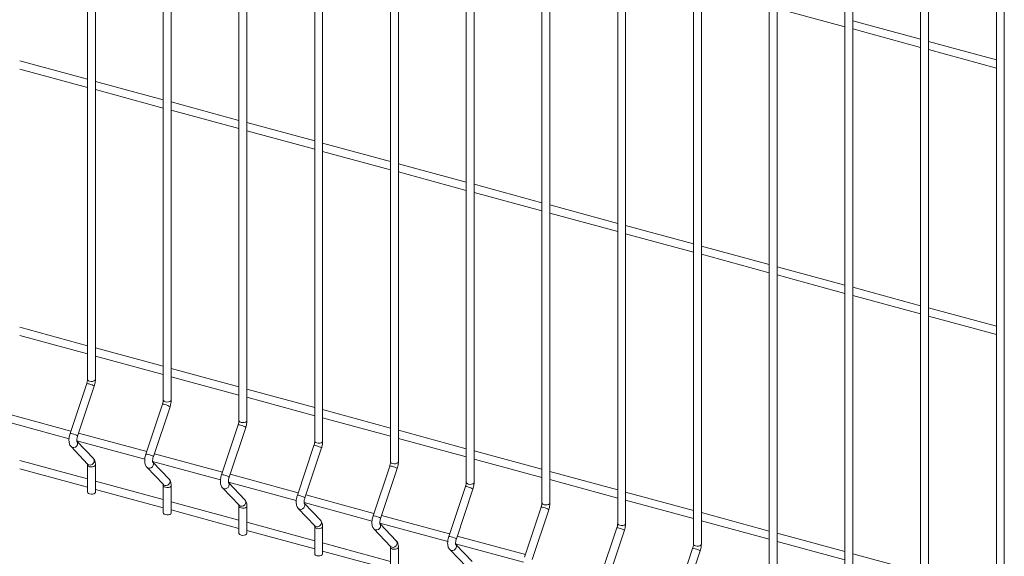
# Model space of a CAD drawing. Units: millimetres. Extents: x 15 to 415, y 5 to 292.
# Drawn here: x 157 to 183, y 194 to 208 of the extents above; entities that cross this region are included whole.
import ezdxf

# ---------------------------------------------------------------- set-up
doc = ezdxf.new("R2010")
doc.units = ezdxf.units.MM

msp = doc.modelspace()

# ---------------------------------------------------------------- linework, layer by layer
at = {"color": 7, "linetype": 'Continuous', "lineweight": 15}
for p, q in [((158.985904, 220.237108), (158.985904, 198.437046)), ((159.1899, 198.437047), (159.1899, 220.237109)), ((160.935161, 219.707342), (160.935161, 197.90728)), ((161.139156, 197.907281), (161.139156, 219.707343)), ((162.884417, 219.177576), (162.884417, 197.377514)), ((163.088412, 197.377515), (163.088412, 219.177577)), ((164.833673, 218.64781), (164.833673, 196.847748)), ((165.037677, 196.847747), (165.037677, 218.647809)), ((166.782929, 218.118044), (166.782929, 196.317982)), ((166.986933, 196.317981), (166.986933, 218.118043)), ((168.732186, 217.588278), (168.732186, 195.788216)), ((168.93619, 195.788214), (168.93619, 217.588277)), ((170.681442, 217.058512), (170.681442, 195.258449)), ((170.885446, 195.258448), (170.885446, 217.058511)), ((172.630707, 216.528743), (172.630707, 194.728681)), ((172.834702, 194.728682), (172.834702, 216.528744)), ((174.579963, 215.998977), (174.579963, 194.198915)), ((174.783958, 194.198916), (174.783958, 215.998978)), ((176.529219, 215.469211), (176.529219, 193.669149)), ((176.733215, 193.66915), (176.733215, 215.469212)), ((178.478476, 214.939445), (178.478476, 193.139383)), ((178.682479, 193.139382), (178.682479, 214.939444)), ((180.427732, 214.409679), (180.427732, 192.609617)), ((180.631736, 192.609616), (180.631736, 214.409678)), ((182.376988, 213.879913), (182.376988, 192.079851)), ((182.580992, 192.07985), (182.580992, 213.879912)), ((176.733216, 207.983227), (178.478476, 207.508903)), ((180.427734, 207.190537), (178.682474, 207.664862)), ((178.68248, 207.453459), (180.427732, 206.979136)), ((182.376991, 206.660771), (180.63173, 207.135096)), ((180.631737, 206.923692), (182.376988, 206.44937)), ((158.985899, 206.16063), (157.240647, 206.634952)), ((157.240645, 206.423552), (158.985905, 205.949228)), ((160.935155, 205.630864), (159.189903, 206.105186)), ((159.189901, 205.893786), (160.935161, 205.419462)), ((162.88442, 205.101095), (161.139159, 205.57542)), ((161.139157, 205.36402), (162.884417, 204.889696)), ((164.833676, 204.571329), (163.088416, 205.045654)), ((163.088413, 204.834254), (164.833674, 204.359929)), ((166.782932, 204.041563), (165.037672, 204.515888)), ((165.03767, 204.304488), (166.78293, 203.830163)), ((168.732188, 203.511797), (166.986928, 203.986121)), ((166.986934, 203.774719), (168.732186, 203.300397)), ((170.681445, 202.982031), (168.936184, 203.456355)), ((168.936191, 203.244953), (170.681442, 202.770631)), ((172.630701, 202.452265), (170.885449, 202.926587)), ((170.885447, 202.715187), (172.630707, 202.240863)), ((174.579957, 201.922499), (172.834705, 202.396821)), ((172.834703, 202.185421), (174.579963, 201.711097)), ((176.529222, 201.392731), (174.783962, 201.867055)), ((174.783959, 201.655655), (176.52922, 201.181331)), ((178.478478, 200.862964), (176.733218, 201.337289)), ((176.733216, 201.125889), (178.478476, 200.651565)), ((180.427734, 200.333198), (178.682474, 200.807523)), ((178.68248, 200.596121), (180.427732, 200.121798)), ((182.376991, 199.803432), (180.63173, 200.277757)), ((180.631737, 200.066354), (182.376988, 199.592032)), ((158.985899, 199.303291), (157.240647, 199.777613)), ((157.240645, 199.566214), (158.985905, 199.091889)), ((160.935155, 198.773525), (159.189903, 199.247847)), ((159.189901, 199.036448), (160.935161, 198.562123)), ((162.88442, 198.243757), (161.139159, 198.718081)), ((161.139157, 198.506682), (162.884417, 198.032357)), ((158.966408, 198.32761), (158.538534, 197.044824)), ((158.732058, 196.980275), (159.159931, 198.26306)), ((164.833676, 197.713991), (163.088416, 198.188315)), ((163.088413, 197.976916), (164.833674, 197.502591)), ((160.915664, 197.797844), (160.487791, 196.515058)), ((160.681314, 196.450509), (161.109187, 197.733294)), ((166.782932, 197.184224), (165.037672, 197.658549)), ((158.559968, 197.109088), (156.807884, 197.585267)), ((165.03767, 197.447149), (166.78293, 196.972825)), ((156.764132, 197.385758), (158.510919, 196.911018)), ((162.86492, 197.268078), (162.437047, 195.985292)), ((162.630571, 195.920743), (163.058444, 197.203528)), ((160.509224, 196.579322), (158.757149, 197.055498)), ((168.732188, 196.654458), (166.986928, 197.128783)), ((166.986934, 196.917381), (168.732186, 196.443059)), ((158.561567, 196.706921), (158.98944, 196.25937)), ((158.713389, 196.855991), (160.460176, 196.381252)), ((159.136899, 196.400341), (158.717115, 196.83943)), ((164.814185, 196.738309), (164.386312, 195.455524)), ((164.579827, 195.390977), (165.0077, 196.673762)), ((162.458489, 196.049553), (160.706405, 196.525732)), ((170.681445, 196.124692), (168.936184, 196.599017)), ((157.240645, 196.137545), (158.985905, 195.66322)), ((158.985899, 195.874622), (157.240647, 196.348944)), ((158.985904, 196.236424), (158.985904, 195.534969)), ((158.991256, 196.25753), (158.98944, 196.25937)), ((159.1899, 195.53497), (159.1899, 196.236425)), ((160.510823, 196.177155), (160.938696, 195.729604)), ((160.662645, 196.326225), (162.409432, 195.851486)), ((161.086155, 195.870575), (160.666371, 196.309664)), ((166.763441, 196.208543), (166.335568, 194.925758)), ((166.529083, 194.861211), (166.956956, 196.143996)), ((168.936191, 196.387615), (170.681442, 195.913293)), ((164.407745, 195.519787), (162.655662, 195.995966)), ((172.630701, 195.594926), (170.885449, 196.069248)), ((160.935155, 195.344856), (159.189903, 195.819178)), ((160.935161, 195.706658), (160.935161, 195.005203)), ((160.940512, 195.727764), (160.938696, 195.729604)), ((161.139156, 195.005204), (161.139156, 195.706659)), ((162.46008, 195.647389), (162.887953, 195.199838)), ((162.61191, 195.796457), (164.358688, 195.32172)), ((163.035411, 195.340809), (162.615628, 195.779898)), ((168.712697, 195.678777), (168.284824, 194.395992)), ((170.885447, 195.857849), (172.630707, 195.383525)), ((159.189901, 195.607779), (160.935161, 195.133454)), ((166.357002, 194.990021), (164.604918, 195.4662)), ((168.478339, 194.331444), (168.906213, 195.61423)), ((174.579957, 195.06516), (172.834705, 195.539482)), ((162.88442, 194.815087), (161.139159, 195.289412)), ((162.884417, 195.176891), (162.884417, 194.475437)), ((162.889768, 195.197998), (162.887953, 195.199838)), ((163.088412, 194.475438), (163.088412, 195.176893)), ((164.561166, 195.266691), (166.307944, 194.791954)), ((164.984667, 194.811043), (164.564884, 195.250132)), ((170.661954, 195.149011), (170.23408, 193.866226)), ((172.834703, 195.328083), (174.579963, 194.853758)), ((161.139157, 195.078012), (162.884417, 194.603688)), ((164.409344, 195.117621), (164.837217, 194.67007)), ((168.306258, 194.460255), (166.554174, 194.936434)), ((170.427596, 193.801678), (170.855469, 195.084464)), ((176.529222, 194.535392), (174.783962, 195.009716)), ((164.833676, 194.285321), (163.088416, 194.759646)), ((164.833673, 194.647125), (164.833673, 193.945671)), ((164.839033, 194.66823), (164.837217, 194.67007)), ((165.037677, 193.94567), (165.037677, 194.647124)), ((166.510422, 194.736925), (168.257209, 194.262186)), ((166.933924, 194.281277), (166.51414, 194.720366)), ((172.61121, 194.619245), (172.183337, 193.336459)), ((174.783959, 194.798317), (176.52922, 194.323992)), ((163.088413, 194.548246), (164.833674, 194.073922)), ((166.358601, 194.587855), (166.786474, 194.140304)), ((170.255514, 193.930489), (168.50343, 194.406668)), ((172.37686, 193.27191), (172.804734, 194.554696)), ((178.478478, 194.005626), (176.733218, 194.47995)), ((166.782932, 193.755555), (165.037672, 194.22988)), ((166.782929, 194.117359), (166.782929, 193.415905)), ((166.788289, 194.138464), (166.786474, 194.140304)), ((166.986933, 193.415904), (166.986933, 194.117358)), ((168.459679, 194.207159), (170.206465, 193.732419)), ((168.88318, 193.751511), (168.463397, 194.1906)), ((176.733216, 194.268551), (178.478476, 193.794226)), ((165.03767, 194.01848), (166.78293, 193.544156)), ((168.307857, 194.058089), (168.73573, 193.610538)), ((174.560466, 194.089479), (174.132593, 192.806693)), ((174.326117, 192.742144), (174.75399, 194.024929)), ((180.427734, 193.47586), (178.682474, 193.950184))]:
    msp.add_line(p, q, dxfattribs=at)
at = {"color": 8, "linetype": 'Continuous', "lineweight": 15, "flags": 128}
for points in [[(159.1899, 198.437047), (159.18946, 198.432176), (159.178109, 198.41253), (159.153026, 198.396616), (159.118032, 198.386856), (159.078445, 198.384739), (159.040299, 198.390585), (159.0094, 198.403504), (158.990452, 198.42153), (158.985904, 198.437046)], [(159.159931, 198.26306), (159.159995, 198.26335), (159.153376, 198.270819), (159.133026, 198.28202), (159.102043, 198.295247), (159.065137, 198.30849), (159.027933, 198.319729), (158.996093, 198.327254), (158.974463, 198.329921), (158.966408, 198.32761)], [(161.109187, 197.733294), (161.109251, 197.733584), (161.102632, 197.741053), (161.082282, 197.752254), (161.051299, 197.765481), (161.014394, 197.778724), (160.977189, 197.789963), (160.945349, 197.797488), (160.92372, 197.800155), (160.915664, 197.797844)], [(161.139156, 197.907281), (161.138716, 197.90241), (161.127365, 197.882764), (161.102282, 197.86685), (161.067288, 197.85709), (161.027701, 197.854973), (160.989555, 197.860819), (160.958657, 197.873738), (160.939708, 197.891764), (160.935161, 197.90728)], [(163.058444, 197.203528), (163.058507, 197.203817), (163.051897, 197.211284), (163.031538, 197.222488), (163.000556, 197.235715), (162.96365, 197.248957), (162.926445, 197.260197), (162.894605, 197.267722), (162.872976, 197.270389), (162.86492, 197.268078)], [(163.088412, 197.377515), (163.087972, 197.372644), (163.07663, 197.352996), (163.051539, 197.337084), (163.016544, 197.327324), (162.976958, 197.325207), (162.938812, 197.331052), (162.907913, 197.343972), (162.888964, 197.361998), (162.884417, 197.377514)], [(158.732058, 196.980275), (158.732122, 196.980564), (158.725503, 196.988033), (158.705153, 196.999234), (158.67417, 197.012462), (158.637264, 197.025704), (158.60006, 197.036943), (158.56822, 197.044469), (158.54659, 197.047135), (158.538534, 197.044824)], [(158.712133, 196.844451), (158.724002, 196.825957), (158.732122, 196.790414), (158.725503, 196.75289), (158.705153, 196.719099), (158.67417, 196.694183), (158.637264, 196.681939), (158.60006, 196.684229), (158.56822, 196.700704), (158.561581, 196.706909)], [(165.0077, 196.673762), (165.007772, 196.674049), (165.001153, 196.681518), (164.980803, 196.692719), (164.949812, 196.705949), (164.912906, 196.719191), (164.875702, 196.730431), (164.843862, 196.737956), (164.822232, 196.740623), (164.814185, 196.738309)], [(165.037677, 196.847747), (165.037237, 196.842876), (165.025886, 196.82323), (165.000803, 196.807316), (164.9658, 196.797558), (164.926214, 196.795441), (164.888068, 196.801286), (164.857169, 196.814206), (164.838221, 196.832232), (164.833673, 196.847748)], [(159.136899, 196.400341), (159.151875, 196.378406), (159.159995, 196.342863), (159.153376, 196.30534), (159.133026, 196.271548), (159.102043, 196.246632), (159.065137, 196.234388), (159.027933, 196.236678), (158.996093, 196.253153), (158.991256, 196.25753)], [(160.681314, 196.450509), (160.681378, 196.450798), (160.674759, 196.458267), (160.654409, 196.469468), (160.623426, 196.482696), (160.58652, 196.495938), (160.549316, 196.507177), (160.517476, 196.514703), (160.495847, 196.517369), (160.487791, 196.515058)], [(159.189899, 196.236403), (159.18946, 196.231554), (159.178109, 196.211908), (159.153026, 196.195994), (159.118032, 196.186234), (159.078445, 196.184117), (159.040299, 196.189962), (159.0094, 196.202881), (158.990452, 196.220907), (158.985902, 196.235905)], [(160.661389, 196.314685), (160.673258, 196.29619), (160.681378, 196.260648), (160.674759, 196.223124), (160.654409, 196.189333), (160.623426, 196.164417), (160.58652, 196.152173), (160.549316, 196.154463), (160.517476, 196.170938), (160.510837, 196.177143)], [(166.956956, 196.143996), (166.957028, 196.144283), (166.950409, 196.151752), (166.930059, 196.162953), (166.899068, 196.176183), (166.862162, 196.189425), (166.824958, 196.200665), (166.793118, 196.20819), (166.771497, 196.210854), (166.763441, 196.208543)], [(166.986933, 196.317981), (166.986493, 196.31311), (166.975142, 196.293464), (166.95006, 196.277549), (166.915057, 196.267792), (166.87547, 196.265675), (166.837324, 196.27152), (166.806426, 196.284439), (166.787485, 196.302463), (166.782929, 196.317982)], [(162.630571, 195.920743), (162.630634, 195.921032), (162.624024, 195.928499), (162.603665, 195.939702), (162.572683, 195.95293), (162.535777, 195.966172), (162.498572, 195.977411), (162.466732, 195.984937), (162.445103, 195.987603), (162.437047, 195.985292)], [(161.139155, 195.706637), (161.138716, 195.701788), (161.127365, 195.682142), (161.102282, 195.666228), (161.067288, 195.656468), (161.027701, 195.654351), (160.989555, 195.660196), (160.958657, 195.673115), (160.939708, 195.691141), (160.935167, 195.706137)], [(161.086155, 195.870575), (161.101131, 195.84864), (161.109251, 195.813097), (161.102632, 195.775573), (161.082282, 195.741782), (161.051299, 195.716866), (161.014394, 195.704622), (160.977189, 195.706912), (160.945349, 195.723387), (160.940512, 195.727764)], [(162.610645, 195.784919), (162.622515, 195.766424), (162.630634, 195.730882), (162.624024, 195.693356), (162.603665, 195.659567), (162.572683, 195.634651), (162.535777, 195.622407), (162.498572, 195.624697), (162.466732, 195.641172), (162.460093, 195.647377)], [(168.906213, 195.61423), (168.906285, 195.614517), (168.899666, 195.621986), (168.879316, 195.633187), (168.848325, 195.646417), (168.811427, 195.659657), (168.774223, 195.670896), (168.742383, 195.678422), (168.720753, 195.681088), (168.712697, 195.678777)], [(168.93619, 195.788214), (168.93575, 195.783344), (168.924399, 195.763698), (168.899316, 195.747783), (168.864313, 195.738026), (168.824735, 195.735906), (168.786589, 195.741752), (168.75569, 195.754671), (168.736742, 195.772697), (168.732186, 195.788216)], [(164.579827, 195.390977), (164.579899, 195.391264), (164.57328, 195.398733), (164.55293, 195.409934), (164.521939, 195.423164), (164.485033, 195.436406), (164.447828, 195.447645), (164.415988, 195.455171), (164.394359, 195.457837), (164.386312, 195.455524)], [(163.08842, 195.176868), (163.087972, 195.172022), (163.07663, 195.152374), (163.051539, 195.136462), (163.016544, 195.126702), (162.976958, 195.124584), (162.938812, 195.13043), (162.907913, 195.143349), (162.888964, 195.161375), (162.884423, 195.176371)], [(163.035411, 195.340809), (163.050388, 195.318874), (163.058507, 195.283331), (163.051897, 195.245805), (163.031538, 195.212016), (163.000556, 195.1871), (162.96365, 195.174856), (162.926445, 195.177146), (162.894605, 195.193621), (162.889768, 195.197998)], [(164.559902, 195.255152), (164.571771, 195.236658), (164.579899, 195.201113), (164.57328, 195.16359), (164.55293, 195.129798), (164.521939, 195.104885), (164.485033, 195.092641), (164.447828, 195.094931), (164.415988, 195.111406), (164.40935, 195.11761)], [(170.855469, 195.084464), (170.855541, 195.084751), (170.848922, 195.09222), (170.828572, 195.103421), (170.797589, 195.116649), (170.760683, 195.129891), (170.723479, 195.14113), (170.691639, 195.148656), (170.67001, 195.151322), (170.661954, 195.149011)], [(170.885446, 195.258448), (170.885006, 195.253578), (170.873655, 195.233932), (170.848572, 195.218017), (170.813578, 195.208257), (170.773991, 195.20614), (170.735845, 195.211986), (170.704947, 195.224905), (170.685998, 195.242931), (170.681442, 195.258449)], [(166.529083, 194.861211), (166.529155, 194.861498), (166.522536, 194.868967), (166.502186, 194.880168), (166.471195, 194.893398), (166.434289, 194.90664), (166.397085, 194.917879), (166.365245, 194.925405), (166.343624, 194.928069), (166.335568, 194.925758)], [(165.037676, 194.647102), (165.037237, 194.642254), (165.025886, 194.622607), (165.000803, 194.606693), (164.9658, 194.596936), (164.926214, 194.594818), (164.888068, 194.600664), (164.857169, 194.613583), (164.838221, 194.631609), (164.833679, 194.646605)], [(164.984667, 194.811043), (164.999644, 194.789107), (165.007772, 194.753563), (165.001153, 194.716039), (164.980803, 194.682247), (164.949812, 194.657334), (164.912906, 194.64509), (164.875702, 194.64738), (164.843862, 194.663855), (164.839033, 194.66823)], [(166.509158, 194.725386), (166.521027, 194.706892), (166.529155, 194.671347), (166.522536, 194.633824), (166.502186, 194.600032), (166.471195, 194.575119), (166.434289, 194.562875), (166.397085, 194.565165), (166.365245, 194.58164), (166.358606, 194.587844)], [(172.804734, 194.554696), (172.804797, 194.554985), (172.798178, 194.562454), (172.777828, 194.573655), (172.746846, 194.586883), (172.70994, 194.600125), (172.672735, 194.611364), (172.640895, 194.61889), (172.619266, 194.621556), (172.61121, 194.619245)], [(172.834702, 194.728682), (172.834262, 194.723812), (172.822911, 194.704165), (172.797829, 194.688251), (172.762834, 194.678491), (172.723247, 194.676374), (172.685101, 194.68222), (172.654203, 194.695139), (172.635254, 194.713165), (172.630707, 194.728681)], [(168.478339, 194.331444), (168.478411, 194.331732), (168.471793, 194.339201), (168.451443, 194.350402), (168.420451, 194.363632), (168.383554, 194.376872), (168.346349, 194.388111), (168.314509, 194.395636), (168.29288, 194.398303), (168.284824, 194.395992)], [(166.986932, 194.117336), (166.986493, 194.112488), (166.975142, 194.092841), (166.95006, 194.076927), (166.915057, 194.06717), (166.87547, 194.065052), (166.837324, 194.070898), (166.806426, 194.083817), (166.787485, 194.101841), (166.782935, 194.116839)], [(166.933924, 194.281277), (166.9489, 194.259341), (166.957028, 194.223796), (166.950409, 194.186273), (166.930059, 194.152481), (166.899068, 194.127568), (166.862162, 194.115324), (166.824958, 194.117614), (166.793118, 194.134089), (166.788289, 194.138464)], [(168.458414, 194.19562), (168.470283, 194.177126), (168.478411, 194.141581), (168.471793, 194.104058), (168.451443, 194.070266), (168.420451, 194.045353), (168.383554, 194.033107), (168.346349, 194.035396), (168.314509, 194.051871), (168.307871, 194.058076)], [(174.783958, 194.198916), (174.783519, 194.194046), (174.772176, 194.174397), (174.747085, 194.158485), (174.71209, 194.148725), (174.672504, 194.146608), (174.634358, 194.152454), (174.603459, 194.165373), (174.58451, 194.183399), (174.579963, 194.198915)], [(174.75399, 194.024929), (174.754053, 194.025219), (174.747443, 194.032686), (174.727084, 194.043889), (174.696102, 194.057116), (174.659196, 194.070359), (174.621991, 194.081598), (174.590151, 194.089123), (174.568522, 194.09179), (174.560466, 194.089479)]]:
    msp.add_lwpolyline(points, dxfattribs=at)
at = {"color": 7, "linetype": 'Continuous', "lineweight": 15, "flags": 128}
for points in [[(159.1899, 195.53497), (159.18946, 195.5301), (159.178109, 195.510454), (159.153026, 195.494539), (159.118032, 195.484779), (159.078445, 195.482662), (159.040299, 195.488508), (159.0094, 195.501427), (158.990452, 195.519453), (158.985904, 195.534969)], [(161.139156, 195.005204), (161.138716, 195.000334), (161.127365, 194.980687), (161.102282, 194.964773), (161.067288, 194.955013), (161.027701, 194.952896), (160.989555, 194.958742), (160.958657, 194.971661), (160.939708, 194.989687), (160.935161, 195.005203)], [(163.088412, 194.475438), (163.087972, 194.470567), (163.07663, 194.450919), (163.051539, 194.435007), (163.016544, 194.425247), (162.976958, 194.42313), (162.938812, 194.428976), (162.907913, 194.441895), (162.888964, 194.459921), (162.884417, 194.475437)], [(165.037677, 193.94567), (165.037237, 193.940799), (165.025886, 193.921153), (165.000803, 193.905239), (164.9658, 193.895481), (164.926214, 193.893364), (164.888068, 193.89921), (164.857169, 193.912129), (164.838221, 193.930155), (164.833673, 193.945671)]]:
    msp.add_lwpolyline(points, dxfattribs=at)
at = {"color": 7, "linetype": 'Continuous', "lineweight": 15}
for points, knots in [([(158.985904, 198.437046), (158.985793, 198.431615), (158.985474, 198.416099), (158.981591, 198.385102), (158.97441, 198.352823), (158.968399, 198.333884), (158.966408, 198.32761)], [0, 0, 0, 0, 0.173938867, 0.496880996, 0.83331829, 1, 1, 1, 1]), ([(159.159931, 198.26306), (159.163117, 198.273145), (159.172308, 198.302232), (159.18323, 198.35204), (159.189204, 198.400368), (159.189728, 198.427988), (159.1899, 198.437047)], [0, 0, 0, 0, 0.174813098, 0.504223888, 0.837392241, 1, 1, 1, 1]), ([(160.935161, 197.90728), (160.935049, 197.901849), (160.934729, 197.886333), (160.930862, 197.855332), (160.923665, 197.823057), (160.917655, 197.804118), (160.915664, 197.797844)], [0, 0, 0, 0, 0.173939253, 0.49687909, 0.833317921, 1, 1, 1, 1]), ([(161.109187, 197.733294), (161.112374, 197.743379), (161.121564, 197.772466), (161.132486, 197.822274), (161.138461, 197.870602), (161.138984, 197.898222), (161.139156, 197.907281)], [0, 0, 0, 0, 0.174813098, 0.504223888, 0.837392241, 1, 1, 1, 1]), ([(162.884417, 197.377514), (162.884305, 197.372082), (162.883985, 197.356567), (162.880119, 197.325566), (162.872921, 197.293291), (162.866911, 197.274352), (162.86492, 197.268078)], [0, 0, 0, 0, 0.173939253, 0.49687909, 0.833317921, 1, 1, 1, 1]), ([(163.058444, 197.203528), (163.06163, 197.213613), (163.07082, 197.242699), (163.081742, 197.292508), (163.087717, 197.340836), (163.088241, 197.368456), (163.088412, 197.377515)], [0, 0, 0, 0, 0.174813098, 0.504223888, 0.837392241, 1, 1, 1, 1]), ([(158.538534, 197.044824), (158.53535, 197.034741), (158.526165, 197.005658), (158.515173, 196.955808), (158.508189, 196.897074), (158.508268, 196.839408), (158.516719, 196.788262), (158.533015, 196.742768), (158.552085, 196.718825), (158.561567, 196.706921)], [0, 0, 0, 0, 0.0814862267, 0.2350356874, 0.3903365984, 0.550358136, 0.7208383336, 0.8612069666, 1, 1, 1, 1]), ([(158.715784, 196.838862), (158.715937, 196.83855), (158.716552, 196.837299), (158.713989, 196.845259), (158.712306, 196.862759), (158.712753, 196.890759), (158.717448, 196.926053), (158.724693, 196.957271), (158.730404, 196.975109), (158.732058, 196.980275)], [0, 0, 0, 0, 0.046173288, 0.184739097, 0.340250977, 0.518330289, 0.712362843, 0.916696387, 1, 1, 1, 1]), ([(164.833673, 196.847748), (164.833561, 196.842316), (164.833241, 196.826801), (164.829377, 196.795799), (164.822172, 196.763526), (164.816173, 196.744585), (164.814185, 196.738309)], [0, 0, 0, 0, 0.173939149, 0.496878793, 0.833317424, 1, 1, 1, 1]), ([(165.0077, 196.673762), (165.01089, 196.683845), (165.020091, 196.712929), (165.03099, 196.762744), (165.036983, 196.811067), (165.037506, 196.838687), (165.037677, 196.847747)], [0, 0, 0, 0, 0.174813466, 0.5042248606, 0.8373921258, 1, 1, 1, 1]), ([(159.1899, 196.236425), (159.189688, 196.246384), (159.189049, 196.276461), (159.181577, 196.319432), (159.16525, 196.364838), (159.146284, 196.388589), (159.136899, 196.400341)], [0, 0, 0, 0, 0.159283912, 0.481015819, 0.74318645, 1, 1, 1, 1]), ([(160.487791, 196.515058), (160.484606, 196.504975), (160.475422, 196.475891), (160.46443, 196.426042), (160.457445, 196.367307), (160.457525, 196.309642), (160.465976, 196.258496), (160.482271, 196.213002), (160.501342, 196.189059), (160.510823, 196.177155)], [0, 0, 0, 0, 0.0814862267, 0.2350356874, 0.3903365984, 0.550358136, 0.7208383336, 0.8612069666, 1, 1, 1, 1]), ([(160.66504, 196.309096), (160.665197, 196.308783), (160.665824, 196.307529), (160.663253, 196.31549), (160.66156, 196.332994), (160.66201, 196.360993), (160.666704, 196.396287), (160.673949, 196.427505), (160.67966, 196.445343), (160.681314, 196.450509)], [0, 0, 0, 0, 0.046194305, 0.184758077, 0.340260671, 0.518337366, 0.712367069, 0.916697611, 1, 1, 1, 1]), ([(158.982674, 196.268402), (158.98252, 196.268716), (158.981906, 196.269968), (158.984458, 196.261968), (158.985741, 196.249187), (158.985871, 196.239064), (158.985904, 196.236424)], [0, 0, 0, 0, 0.1168602777, 0.4675589628, 0.861131763, 1, 1, 1, 1]), ([(166.782929, 196.317982), (166.782817, 196.31255), (166.782497, 196.297035), (166.778633, 196.266033), (166.771429, 196.23376), (166.765429, 196.214819), (166.763441, 196.208543)], [0, 0, 0, 0, 0.173939149, 0.496878793, 0.833317424, 1, 1, 1, 1]), ([(166.956956, 196.143996), (166.960146, 196.154079), (166.969346, 196.183164), (166.980262, 196.232974), (166.986238, 196.281301), (166.986762, 196.308921), (166.986933, 196.317981)], [0, 0, 0, 0, 0.174813299, 0.504224008, 0.837392281, 1, 1, 1, 1]), ([(162.437047, 195.985292), (162.433863, 195.975209), (162.424678, 195.946125), (162.413686, 195.896276), (162.406701, 195.837541), (162.406781, 195.779876), (162.415232, 195.72873), (162.431527, 195.683236), (162.450598, 195.659293), (162.46008, 195.647389)], [0, 0, 0, 0, 0.0814862267, 0.2350356874, 0.3903365984, 0.550358136, 0.7208383336, 0.8612069666, 1, 1, 1, 1]), ([(162.614305, 195.779328), (162.614458, 195.779015), (162.615073, 195.777765), (162.612513, 195.785723), (162.610812, 195.803229), (162.611281, 195.831222), (162.615956, 195.866523), (162.623206, 195.897738), (162.628917, 195.915577), (162.630571, 195.920743)], [0, 0, 0, 0, 0.04617352, 0.184740026, 0.340245687, 0.518329543, 0.712361396, 0.916695968, 1, 1, 1, 1]), ([(160.931938, 195.738634), (160.931782, 195.738948), (160.931155, 195.740204), (160.933718, 195.732201), (160.934997, 195.719421), (160.935127, 195.709298), (160.935161, 195.706658)], [0, 0, 0, 0, 0.116908768, 0.467588197, 0.861139388, 1, 1, 1, 1]), ([(161.139156, 195.706659), (161.138944, 195.716618), (161.138304, 195.746695), (161.130847, 195.789663), (161.114504, 195.835072), (161.095539, 195.858823), (161.086155, 195.870575)], [0, 0, 0, 0, 0.1592831261, 0.4810081697, 0.7431877163, 1, 1, 1, 1]), ([(168.732186, 195.788216), (168.732077, 195.782783), (168.731768, 195.767265), (168.727884, 195.736269), (168.720686, 195.703994), (168.714685, 195.685052), (168.712697, 195.678777)], [0, 0, 0, 0, 0.1739340741, 0.4968775342, 0.8333170069, 1, 1, 1, 1]), ([(168.906213, 195.61423), (168.909402, 195.624313), (168.918602, 195.653398), (168.929518, 195.703208), (168.935494, 195.751535), (168.936018, 195.779155), (168.93619, 195.788214)], [0, 0, 0, 0, 0.174813299, 0.504224008, 0.837392281, 1, 1, 1, 1]), ([(164.386312, 195.455524), (164.383124, 195.445442), (164.37393, 195.416361), (164.362944, 195.366509), (164.355957, 195.307775), (164.356037, 195.25011), (164.364489, 195.198964), (164.380782, 195.153469), (164.399859, 195.129525), (164.409344, 195.117621)], [0, 0, 0, 0, 0.0814855918, 0.2350336419, 0.3903331263, 0.5503531939, 0.7208318253, 0.8611991688, 1, 1, 1, 1]), ([(164.563561, 195.249562), (164.563714, 195.249249), (164.564329, 195.247999), (164.561766, 195.255959), (164.560083, 195.273458), (164.560533, 195.301458), (164.565214, 195.336756), (164.572462, 195.367972), (164.578173, 195.38581), (164.579827, 195.390977)], [0, 0, 0, 0, 0.046173366, 0.184739406, 0.340251548, 0.518331159, 0.712362361, 0.916696247, 1, 1, 1, 1]), ([(162.881195, 195.208868), (162.881041, 195.209181), (162.880427, 195.210434), (162.882983, 195.202432), (162.884253, 195.189655), (162.884383, 195.179532), (162.884417, 195.176891)], [0, 0, 0, 0, 0.1168582067, 0.4675506769, 0.861134224, 1, 1, 1, 1]), ([(163.088412, 195.176893), (163.0882, 195.186852), (163.08756, 195.216929), (163.0801, 195.259897), (163.063772, 195.305305), (163.0448, 195.329056), (163.035411, 195.340809)], [0, 0, 0, 0, 0.1592820398, 0.4810048891, 0.7431724394, 1, 1, 1, 1]), ([(170.681442, 195.258449), (170.681334, 195.253017), (170.681025, 195.237498), (170.677135, 195.206504), (170.669957, 195.174224), (170.663945, 195.155285), (170.661954, 195.149011)], [0, 0, 0, 0, 0.173934315, 0.496878223, 0.833317372, 1, 1, 1, 1]), ([(170.855469, 195.084464), (170.858658, 195.094547), (170.867858, 195.123632), (170.878774, 195.173441), (170.884751, 195.221769), (170.885274, 195.249389), (170.885446, 195.258448)], [0, 0, 0, 0, 0.174813299, 0.504224008, 0.837392281, 1, 1, 1, 1]), ([(166.335568, 194.925758), (166.33238, 194.915675), (166.323186, 194.886594), (166.3122, 194.836743), (166.305214, 194.778009), (166.30529, 194.720344), (166.313759, 194.669196), (166.330036, 194.623702), (166.349114, 194.599759), (166.358601, 194.587855)], [0, 0, 0, 0, 0.081485804, 0.235034254, 0.390334144, 0.550354628, 0.720836506, 0.861198807, 1, 1, 1, 1]), ([(164.830451, 194.679102), (164.830297, 194.679415), (164.829683, 194.680668), (164.832239, 194.672666), (164.833509, 194.659889), (164.833639, 194.649766), (164.833673, 194.647125)], [0, 0, 0, 0, 0.1168582067, 0.4675506769, 0.861134224, 1, 1, 1, 1]), ([(165.037677, 194.647124), (165.037462, 194.657085), (165.036812, 194.687164), (165.029357, 194.730131), (165.013028, 194.775539), (164.994056, 194.79929), (164.984667, 194.811043)], [0, 0, 0, 0, 0.159284511, 0.481006415, 0.743173194, 1, 1, 1, 1]), ([(166.512817, 194.719796), (166.512971, 194.719483), (166.513585, 194.718233), (166.511022, 194.726192), (166.509339, 194.743692), (166.50979, 194.771691), (166.514465, 194.806992), (166.521734, 194.838202), (166.527433, 194.856043), (166.529083, 194.861211)], [0, 0, 0, 0, 0.046173329, 0.18473926, 0.340251278, 0.518330747, 0.712361795, 0.916695905, 1, 1, 1, 1]), ([(172.630707, 194.728681), (172.630595, 194.72325), (172.630277, 194.707734), (172.626393, 194.676738), (172.619213, 194.644458), (172.613201, 194.625519), (172.61121, 194.619245)], [0, 0, 0, 0, 0.173938867, 0.496880996, 0.83331829, 1, 1, 1, 1]), ([(172.804734, 194.554696), (172.80792, 194.56478), (172.81711, 194.593867), (172.828032, 194.643675), (172.834007, 194.692003), (172.83453, 194.719623), (172.834702, 194.728682)], [0, 0, 0, 0, 0.174813098, 0.504223888, 0.837392241, 1, 1, 1, 1]), ([(168.284824, 194.395992), (168.281636, 194.385909), (168.272442, 194.356828), (168.261457, 194.306977), (168.254466, 194.248244), (168.254562, 194.190575), (168.263008, 194.13943), (168.279305, 194.093935), (168.298375, 194.069992), (168.307857, 194.058089)], [0, 0, 0, 0, 0.081486222, 0.235035459, 0.390336144, 0.550358791, 0.72083874, 0.861207169, 1, 1, 1, 1]), ([(166.779707, 194.149336), (166.779554, 194.149649), (166.778939, 194.150901), (166.781495, 194.1429), (166.782765, 194.130123), (166.782896, 194.12), (166.782929, 194.117359)], [0, 0, 0, 0, 0.1168582067, 0.4675506769, 0.861134224, 1, 1, 1, 1]), ([(166.986933, 194.117358), (166.986718, 194.127319), (166.986068, 194.157397), (166.978613, 194.200365), (166.962284, 194.245773), (166.943312, 194.269524), (166.933924, 194.281277)], [0, 0, 0, 0, 0.159284511, 0.481006415, 0.743173194, 1, 1, 1, 1]), ([(168.462073, 194.19003), (168.462227, 194.189717), (168.462842, 194.188467), (168.460279, 194.196426), (168.458595, 194.213926), (168.459046, 194.241925), (168.463721, 194.277225), (168.47099, 194.308436), (168.476689, 194.326277), (168.478339, 194.331444)], [0, 0, 0, 0, 0.046173329, 0.18473926, 0.340251278, 0.518330747, 0.712361795, 0.916695905, 1, 1, 1, 1]), ([(174.579963, 194.198915), (174.579851, 194.193484), (174.579531, 194.177968), (174.575665, 194.146967), (174.568467, 194.114692), (174.562457, 194.095753), (174.560466, 194.089479)], [0, 0, 0, 0, 0.173939253, 0.49687909, 0.833317921, 1, 1, 1, 1]), ([(174.75399, 194.024929), (174.757176, 194.035014), (174.766366, 194.064101), (174.777288, 194.113909), (174.783263, 194.162237), (174.783787, 194.189857), (174.783958, 194.198916)], [0, 0, 0, 0, 0.174813098, 0.504223888, 0.837392241, 1, 1, 1, 1])]:
    msp.add_open_spline(points, degree=3, knots=knots, dxfattribs=at)

doc.saveas('drawing.dxf')
